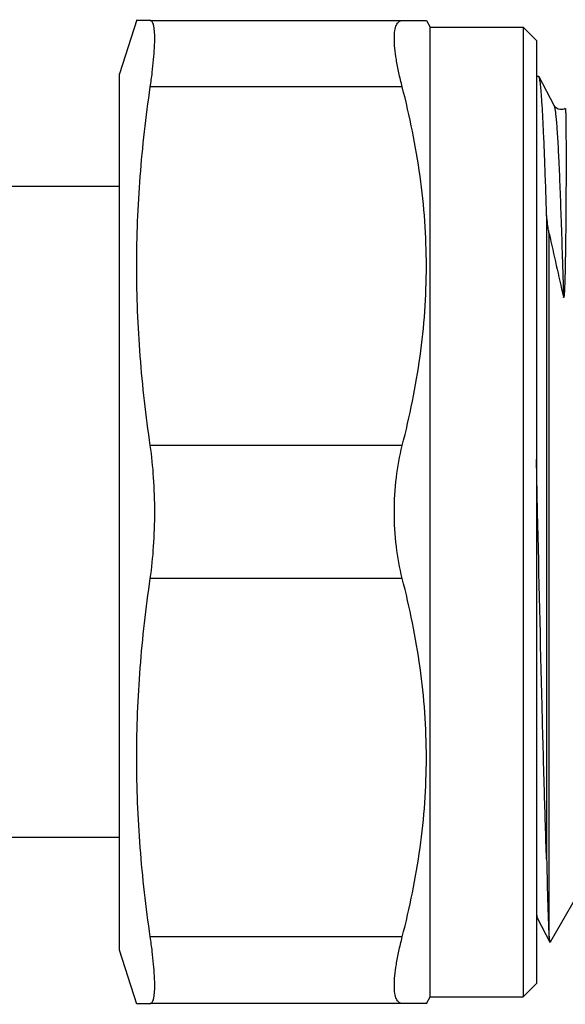
# Model space of a CAD drawing. Units: millimetres. Extents: x 0 to 297, y 0 to 210.
# Drawn here: x 84 to 105, y 28 to 66 of the extents above; entities that cross this region are included whole.
import ezdxf

# ---------------------------------------------------------------- set-up
doc = ezdxf.new("R2010")
doc.units = ezdxf.units.MM
doc.header["$LTSCALE"] = 16.335
doc.layers.get('0').update_dxf_attribs({"linetype": 'CONTINUOUS'})
for name, color, linetype in [('A_STD', 7, 'CONTINUOUS'), ('BEARBEITUNG', 7, 'CONTINUOUS'), ('E_STD', 7, 'CONTINUOUS')]:
    doc.layers.add(name, color=color, linetype=linetype)

msp = doc.modelspace()

# ---------------------------------------------------------------- linework, layer by layer
at = {"color": 7, "linetype": 'Continuous'}
for p, q in [((89.223, 65.487), (99.617, 65.487)), ((99.617, 65.487), (99.762, 65.237)), ((99.762, 28.736), (99.762, 65.237)), ((99.762, 65.237), (103.262, 65.237)), ((103.262, 65.237), (103.262, 28.736)), ((103.762, 64.737), (103.262, 65.237)), ((103.762, 64.737), (103.762, 29.236)), ((104.422, 62.289), (103.858, 63.372)), ((88.062, 59.237), (80.079, 59.237)), ((104.143, 58.155), (104.143, 33.921)), ((103.806, 46.988), (103.762, 48.961)), ((103.806, 46.973), (103.806, 46.988)), ((88.062, 34.737), (80.079, 34.737)), ((103.801, 31.684), (104.264, 30.795)), ((103.762, 29.236), (103.262, 28.736)), ((99.617, 28.487), (99.762, 28.736)), ((99.762, 28.736), (103.262, 28.736)), ((99.617, 28.487), (89.223, 28.487))]:
    msp.add_line(p, q, dxfattribs=at)
at = {"color": 9, "linetype": 'Continuous'}
for p, q in [((98.708, 62.987), (89.223, 62.987)), ((104.239, 30.982), (104.239, 57.466)), ((98.708, 49.487), (89.223, 49.487)), ((98.708, 44.487), (89.223, 44.487)), ((98.708, 30.987), (89.223, 30.987))]:
    msp.add_line(p, q, dxfattribs=at)
at = {"color": 7, "linetype": 'Continuous'}
for points in [[(104.847, 62.181), (104.802, 62.158), (104.751, 62.142), (104.693, 62.135), (104.637, 62.139), (104.584, 62.153), (104.536, 62.176), (104.498, 62.201), (104.47, 62.225), (104.451, 62.246), (104.437, 62.265), (104.428, 62.279), (104.422, 62.289)], [(103.762, 31.739), (103.777, 31.722), (103.788, 31.705), (103.797, 31.692), (103.801, 31.684)]]:
    msp.add_lwpolyline(points, dxfattribs=at)
msp.add_arc((997.297, 257.213), 915.124, 192.607595, 192.760941, dxfattribs=at)
for points, knots in [([(98.708, 62.987), (98.662, 63.165), (98.58, 63.507), (98.486, 63.995), (98.428, 64.426), (98.406, 64.791), (98.418, 65.051), (98.451, 65.218), (98.483, 65.315), (98.524, 65.391), (98.576, 65.447), (98.639, 65.48), (98.685, 65.487), (98.708, 65.487)], [0, 0, 0, 0, 0.207708, 0.395634, 0.559941, 0.697779, 0.807386, 0.851681, 0.889374, 0.921283, 0.948809, 0.974151, 1, 1, 1, 1]), ([(103.858, 63.372), (103.857, 63.374), (103.853, 63.38), (103.847, 63.387), (103.842, 63.387)], [0, 0, 0, 0, 0.346163, 1, 1, 1, 1]), ([(104.143, 58.155), (104.132, 58.526), (104.11, 59.231), (104.074, 60.226), (104.039, 61.095), (104.009, 61.738), (103.984, 62.183), (103.966, 62.463), (103.949, 62.707), (103.931, 62.914), (103.914, 63.083), (103.897, 63.213), (103.882, 63.298), (103.868, 63.347), (103.862, 63.365), (103.858, 63.372)], [0, 0, 0, 0, 0.213193, 0.404271, 0.571238, 0.712592, 0.773254, 0.827037, 0.873812, 0.913484, 0.945971, 0.971204, 0.989178, 0.995467, 1, 1, 1, 1]), ([(98.708, 49.487), (98.994, 50.59), (99.338, 52.269), (99.577, 54.533), (99.638, 56.237), (99.577, 57.94), (99.338, 60.205), (98.994, 61.883), (98.708, 62.987)], [0, 0, 0, 0, 0.250472, 0.375311, 0.5, 0.624689, 0.749528, 1, 1, 1, 1]), ([(104.849, 62.18), (104.851, 62.176), (104.852, 62.162), (104.855, 62.134), (104.857, 62.091), (104.86, 62.033), (104.862, 61.96), (104.864, 61.872), (104.866, 61.769), (104.869, 61.604), (104.871, 61.36), (104.873, 61.026), (104.875, 60.637), (104.875, 60.193), (104.875, 59.699), (104.873, 59.154), (104.87, 58.562), (104.865, 57.925), (104.86, 57.368), (104.853, 56.903), (104.848, 56.54), (104.841, 56.168), (104.833, 55.855), (104.826, 55.633), (104.822, 55.505), (104.819, 55.425), (104.816, 55.361), (104.813, 55.313), (104.811, 55.265), (104.808, 55.225), (104.806, 55.194), (104.804, 55.17), (104.802, 55.147), (104.8, 55.124), (104.797, 55.102), (104.794, 55.083), (104.791, 55.071), (104.79, 55.065), (104.788, 55.061), (104.785, 55.057), (104.78, 55.064), (104.779, 55.069), (104.777, 55.074), (104.777, 55.077)], [0, 0, 0, 0, 0.001891, 0.005858, 0.011914, 0.020058, 0.030284, 0.042581, 0.056938, 0.07334, 0.112213, 0.15904, 0.213622, 0.275729, 0.345091, 0.421415, 0.504372, 0.593595, 0.688665, 0.73824, 0.789075, 0.841073, 0.894087, 0.920893, 0.934344, 0.947806, 0.954533, 0.96125, 0.967949, 0.974617, 0.977933, 0.98123, 0.984502, 0.987736, 0.990911, 0.99397, 0.99541, 0.996078, 0.996685, 0.997193, 0.997866, 0.998962, 1, 1, 1, 1]), ([(104.239, 57.466), (104.226, 57.526), (104.206, 57.645), (104.174, 57.874), (104.155, 58.044), (104.143, 58.155)], [0, 0, 0, 0, 0.265254, 0.517213, 1, 1, 1, 1]), ([(98.412, 46.987), (98.412, 47.421), (98.459, 48.263), (98.606, 49.094), (98.708, 49.487)], [0, 0, 0, 0, 0.517052, 1, 1, 1, 1]), ([(98.708, 44.487), (98.606, 44.88), (98.459, 45.71), (98.412, 46.552), (98.412, 46.987)], [0, 0, 0, 0, 0.482951, 1, 1, 1, 1]), ([(104.143, 33.921), (104.111, 34.79), (104.051, 36.712), (103.937, 41.062), (103.86, 44.544), (103.806, 46.973)], [0, 0, 0, 0, 0.199768, 0.441781, 1, 1, 1, 1]), ([(98.708, 30.987), (98.994, 32.09), (99.338, 33.769), (99.577, 36.033), (99.638, 37.737), (99.577, 39.44), (99.338, 41.705), (98.994, 43.383), (98.708, 44.487)], [0, 0, 0, 0, 0.250472, 0.375311, 0.5, 0.624689, 0.749528, 1, 1, 1, 1]), ([(104.143, 33.921), (104.151, 33.572), (104.165, 32.94), (104.189, 32.097), (104.212, 31.467), (104.228, 31.119), (104.239, 30.982)], [0, 0, 0, 0, 0.356433, 0.644567, 0.86016, 1, 1, 1, 1]), ([(98.708, 28.487), (98.685, 28.487), (98.639, 28.493), (98.576, 28.527), (98.524, 28.582), (98.483, 28.659), (98.451, 28.755), (98.418, 28.922), (98.406, 29.182), (98.428, 29.547), (98.486, 29.978), (98.58, 30.467), (98.662, 30.808), (98.708, 30.987)], [0, 0, 0, 0, 0.025849, 0.051191, 0.078719, 0.110628, 0.148323, 0.192619, 0.30223, 0.440069, 0.604373, 0.792293, 1, 1, 1, 1]), ([(104.239, 30.982), (104.241, 30.958), (104.245, 30.916), (104.25, 30.86), (104.257, 30.822), (104.261, 30.802), (104.264, 30.796)], [0, 0, 0, 0, 0.385396, 0.680347, 0.884886, 1, 1, 1, 1]), ([(104.264, 30.796), (104.265, 30.794), (104.268, 30.789), (104.272, 30.793), (104.273, 30.795)], [0, 0, 0, 0, 0.524193, 1, 1, 1, 1])]:
    msp.add_open_spline(points, degree=3, knots=knots, dxfattribs=at)
at = {"color": 9, "linetype": 'Continuous'}
for points, knots in [([(104.422, 62.289), (104.427, 62.28), (104.435, 62.257), (104.452, 62.191), (104.47, 62.074), (104.492, 61.893), (104.513, 61.656), (104.535, 61.367), (104.557, 61.024), (104.579, 60.63), (104.61, 60.007), (104.647, 59.111), (104.691, 57.906), (104.735, 56.542), (104.763, 55.581), (104.777, 55.077)], [0, 0, 0, 0, 0.004203, 0.01025, 0.027996, 0.053322, 0.086172, 0.126435, 0.173985, 0.228645, 0.290219, 0.433201, 0.600827, 0.790728, 1, 1, 1, 1]), ([(103.762, 31.848), (103.767, 31.813), (103.775, 31.766), (103.79, 31.712), (103.797, 31.692), (103.801, 31.684)], [0, 0, 0, 0, 0.626276, 0.844127, 1, 1, 1, 1])]:
    msp.add_open_spline(points, degree=3, knots=knots, dxfattribs=at)
at = {"layer": 'A_STD', "color": 7, "linetype": 'Continuous'}
for p, q in [((88.722, 65.52), (88.062, 63.487)), ((89.223, 65.487), (88.712, 65.487)), ((88.062, 30.487), (88.062, 63.487)), ((88.722, 28.453), (88.062, 30.487)), ((88.712, 28.487), (89.223, 28.487))]:
    msp.add_line(p, q, dxfattribs=at)
for points, knots in [([(89.223, 62.987), (89.249, 63.167), (89.296, 63.511), (89.348, 64), (89.377, 64.372), (89.388, 64.637), (89.391, 64.811), (89.389, 64.965), (89.381, 65.1), (89.37, 65.201), (89.358, 65.271), (89.346, 65.327), (89.328, 65.386), (89.301, 65.442), (89.266, 65.478), (89.237, 65.487), (89.223, 65.487)], [0, 0, 0, 0, 0.213013, 0.405705, 0.574483, 0.649003, 0.716524, 0.776772, 0.829571, 0.874807, 0.894584, 0.912488, 0.942806, 0.966316, 0.984395, 1, 1, 1, 1]), ([(89.223, 49.487), (89.06, 50.605), (88.802, 52.85), (88.666, 56.237), (88.802, 59.624), (89.06, 61.869), (89.223, 62.987)], [0, 0, 0, 0, 0.250176, 0.5, 0.749824, 1, 1, 1, 1]), ([(89.39, 46.987), (89.39, 47.419), (89.364, 48.255), (89.281, 49.088), (89.223, 49.487)], [0, 0, 0, 0, 0.517452, 1, 1, 1, 1]), ([(89.223, 44.487), (89.281, 44.886), (89.364, 45.718), (89.39, 46.554), (89.39, 46.987)], [0, 0, 0, 0, 0.482549, 1, 1, 1, 1]), ([(89.223, 30.987), (89.06, 32.105), (88.802, 34.35), (88.666, 37.737), (88.802, 41.124), (89.06, 43.369), (89.223, 44.487)], [0, 0, 0, 0, 0.250176, 0.5, 0.749824, 1, 1, 1, 1]), ([(89.223, 28.487), (89.237, 28.487), (89.266, 28.495), (89.301, 28.532), (89.328, 28.587), (89.346, 28.646), (89.358, 28.703), (89.37, 28.773), (89.381, 28.873), (89.389, 29.008), (89.391, 29.163), (89.388, 29.336), (89.377, 29.602), (89.348, 29.974), (89.296, 30.462), (89.249, 30.806), (89.223, 30.987)], [0, 0, 0, 0, 0.015605, 0.033684, 0.057195, 0.087512, 0.105417, 0.125195, 0.17043, 0.223231, 0.283478, 0.350999, 0.42552, 0.594297, 0.786988, 1, 1, 1, 1])]:
    msp.add_open_spline(points, degree=3, knots=knots, dxfattribs=at)
at = {"layer": 'BEARBEITUNG', "color": 7, "linetype": 'Continuous'}
msp.add_line((103.842, 63.387), (103.762, 63.387), dxfattribs=at)
at = {"layer": 'E_STD', "color": 7, "linetype": 'Continuous'}
msp.add_line((106.693, 34.987), (104.273, 30.795), dxfattribs=at)

doc.saveas('drawing.dxf')
